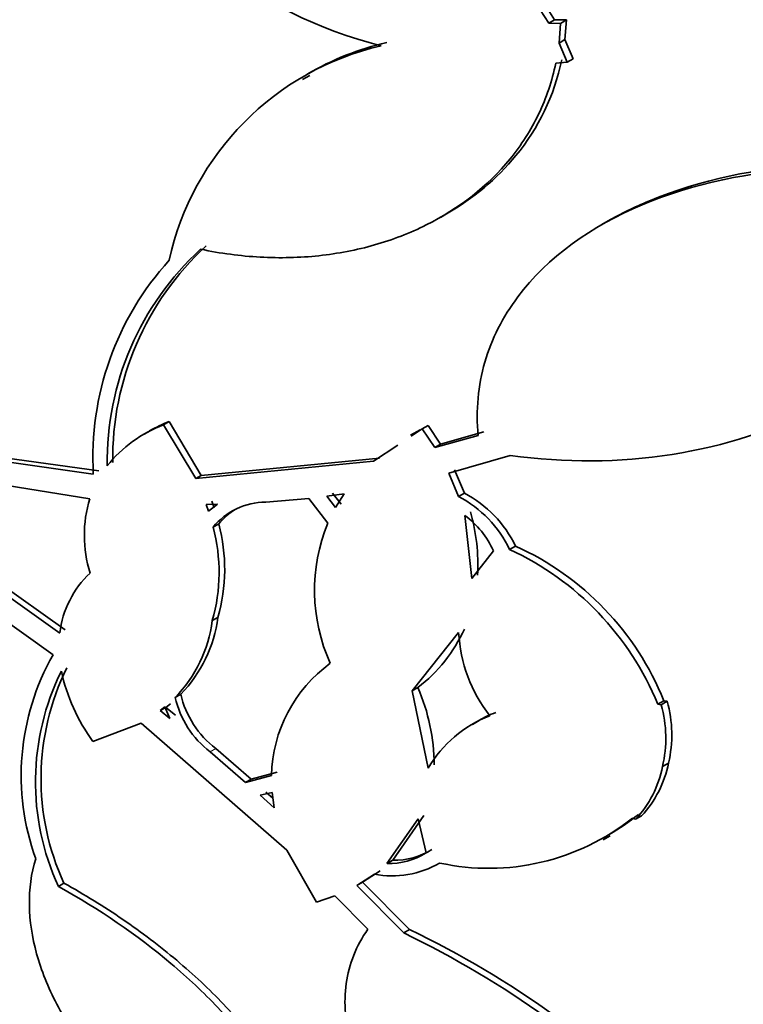
# Model space of a CAD drawing. Units: millimetres. Extents: x 0 to 1385, y 0 to 1190.
# Drawn here: x 243 to 247, y 239 to 244 of the extents above; entities that cross this region are included whole.
import ezdxf
from ezdxf import colors
from ezdxf.entities.mleader import LeaderData, LeaderLine
from ezdxf.math import Vec2, Vec3

# ---------------------------------------------------------------- set-up
doc = ezdxf.new("R2010")
doc.units = ezdxf.units.MM
doc.layers.add('DV7_Défaut', color=7, linetype='Continuous')
doc.layers.add('Défaut', color=7, linetype='Continuous')

# ---------------------------------------------------------------- blocks, each defined once
blk = doc.blocks.new('_DOT')
at = {"color": 0}
blk.add_line((0, 0), (-1, 0), dxfattribs=at)
at = {"color": 0, "const_width": 0.333}
blk.add_lwpolyline([(-0.1665, 0, 1), (0.1665, 0, 1)], format="xyb", close=True, dxfattribs=at)
blk = doc.blocks.new('SE6')
at = {"layer": 'DV7_Défaut', "color": 7, "linetype": 'Continuous', "lineweight": 35}
for p, q in [((246.078, 244.2743), (246.1107, 244.2932)), ((246.078, 244.2743), (246.1425, 244.2728)), ((246.1753, 244.2917), (246.1107, 244.2932)), ((246.1425, 244.2728), (246.135, 244.1648)), ((246.1425, 244.2728), (246.1753, 244.2917)), ((246.1677, 244.1837), (246.1753, 244.2917)), ((246.1677, 244.1837), (246.135, 244.1648)), ((246.135, 244.1648), (246.1805, 244.0586)), ((246.2133, 244.0775), (246.1677, 244.1837)), ((246.1805, 244.0586), (246.1172, 244.0535)), ((246.1805, 244.0586), (246.2133, 244.0775)), ((244.7628, 243.9865), (244.7225, 243.9632)), ((245.4816, 243.2041), (245.5149, 243.2234)), ((246.4064, 243.1849), (246.3711, 243.1646)), ((243.9569, 242.062), (243.9876, 242.0797)), ((243.9569, 242.062), (244.1339, 241.7655)), ((244.1647, 241.7833), (243.9876, 242.0797)), ((245.3206, 241.9989), (245.3819, 242.0399)), ((245.3819, 242.0399), (245.4137, 242.0583)), ((245.3819, 242.0399), (245.4504, 241.936)), ((245.4823, 241.9545), (245.4137, 242.0583)), ((243.8833, 242.0294), (243.8505, 242.0104)), ((245.3694, 242.035), (245.317, 242.0048)), ((245.4504, 241.936), (245.689, 242.0037)), ((245.7211, 242.0223), (245.4823, 241.9545)), ((245.114, 241.8607), (245.2466, 241.9494)), ((245.4504, 241.936), (245.4823, 241.9545)), ((243.6006, 241.8079), (243.0827, 241.8806)), ((245.1456, 241.879), (244.1647, 241.7833)), ((245.8667, 241.8933), (245.5274, 241.7951)), ((243.0526, 241.8632), (243.5701, 241.7903)), ((244.1339, 241.7655), (245.114, 241.8607)), ((244.1339, 241.7655), (244.1647, 241.7833)), ((245.5274, 241.7951), (245.5819, 241.6672)), ((245.6139, 241.6857), (245.5594, 241.8135)), ((243.5504, 241.6549), (242.9247, 241.7543)), ((244.9513, 241.6808), (244.8565, 241.668)), ((244.8565, 241.668), (244.9044, 241.6069)), ((244.9358, 241.625), (244.8879, 241.6861)), ((244.9044, 241.6069), (244.9513, 241.6808)), ((245.5819, 241.6672), (245.6139, 241.6857)), ((244.2549, 241.6247), (244.1922, 241.6238)), ((244.1922, 241.6238), (244.2047, 241.5866)), ((244.2047, 241.5866), (244.2549, 241.6247)), ((244.2357, 241.6044), (244.2231, 241.6417)), ((244.7572, 241.6563), (244.5198, 241.6358)), ((244.8609, 241.52), (244.7572, 241.6563)), ((245.6154, 241.5631), (245.6542, 241.2145)), ((244.2608, 241.5158), (244.2298, 241.4979)), ((245.8628, 241.3753), (245.8951, 241.3939)), ((245.6542, 241.2145), (245.7733, 241.3672)), ((242.9169, 241.2474), (243.3853, 240.9151)), ((243.4158, 240.9327), (242.947, 241.2648)), ((243.3481, 240.7953), (242.8913, 241.1222)), ((244.2254, 240.9832), (244.2564, 241.0011)), ((245.5819, 240.9185), (245.3255, 240.596)), ((244.0516, 240.5783), (244.0207, 240.5604)), ((245.3255, 240.596), (245.3574, 240.6144)), ((245.3255, 240.596), (245.4151, 240.1708)), ((243.9696, 240.5055), (243.995, 240.5259)), ((246.712, 240.5422), (246.6788, 240.523)), ((246.6788, 240.523), (246.6973, 240.5196)), ((246.6973, 240.5196), (246.7305, 240.5388)), ((246.7305, 240.5388), (246.712, 240.5422)), ((243.9641, 240.5081), (243.9387, 240.4877)), ((243.9696, 240.5055), (243.9387, 240.4877)), ((243.9387, 240.4877), (243.9916, 240.4447)), ((243.9916, 240.4447), (243.9641, 240.5081)), ((244.0226, 240.4626), (243.9696, 240.5055)), ((243.8333, 240.4186), (243.5678, 240.318)), ((244.6363, 239.7199), (243.8333, 240.4186)), ((245.6953, 240.4327), (245.6589, 240.4117)), ((244.213, 240.2607), (244.4083, 240.0924)), ((244.4396, 240.1105), (244.2441, 240.2786)), ((246.7045, 240.1793), (246.7379, 240.1985)), ((244.5824, 240.1492), (244.4396, 240.1105)), ((244.4083, 240.0924), (244.551, 240.131)), ((244.4083, 240.0924), (244.4396, 240.1105)), ((244.5542, 240.0375), (244.489, 240.0211)), ((244.5585, 240.0052), (244.5204, 240.0393)), ((244.5657, 239.9525), (244.5542, 240.0375)), ((244.489, 240.0211), (244.5657, 239.9525)), ((245.3589, 239.8911), (245.1875, 239.6456)), ((245.2196, 239.6641), (245.3911, 239.9097)), ((245.4024, 239.7046), (245.3589, 239.8911)), ((246.5565, 239.889), (246.5388, 239.8957)), ((246.5565, 239.889), (246.5898, 239.9082)), ((246.3772, 239.7751), (246.4159, 239.7975)), ((244.8001, 239.4327), (244.6363, 239.7199)), ((245.2196, 239.6641), (245.1875, 239.6456)), ((245.0528, 239.5429), (245.1498, 239.6057)), ((245.1178, 239.5872), (245.0208, 239.5245)), ((243.3778, 239.5192), (243.4086, 239.537)), ((245.0528, 239.5429), (245.0208, 239.5245)), ((245.0208, 239.5245), (245.2799, 239.263)), ((245.3121, 239.2817), (245.0528, 239.5429)), ((244.8994, 239.467), (244.8001, 239.4327)), ((245.082, 239.2831), (244.8994, 239.467)), ((245.2799, 239.263), (245.3121, 239.2817))]:
    blk.add_line(p, q, dxfattribs=at)
at = {"layer": 'DV7_Défaut', "color": 7, "linetype": 'Continuous', "lineweight": 18}
blk.add_line((244.213, 240.2607), (244.2441, 240.2786), dxfattribs=at)
at = {"layer": 'DV7_Défaut', "color": 7, "linetype": 'Continuous', "lineweight": 35}
for centre, radius, start, end in [((245.7654, 246.5661), 2.4926, 207.4646, 255.8122), ((244.1112, 243.0506), 2.3165, 31.888, 98.9396), ((244.1432, 243.0665), 2.3186, 31.9437, 98.9614), ((245.537, 242.6539), 1.554, 103.0411, 120.4863), ((245.5047, 242.6372), 1.5523, 103.0387, 167.6875), ((245.239, 241.8568), 1.5927, 132.5969, 180.7402), ((245.2694, 241.8743), 1.5926, 132.5778, 180.7378), ((245.1853, 241.8802), 1.6177, 137.7349, 183.1878), ((244.2183, 241.376), 0.7341, 110.8625, 141.1765), ((244.2505, 241.3914), 0.7368, 110.9058, 120.1749), ((245.2803, 241.0958), 0.6461, 25.6304, 62.1748), ((245.3105, 241.1118), 0.6491, 25.7603, 62.1338), ((244.2185, 241.4533), 0.6979, 163.2061, 197.315), ((244.5204, 241.2606), 0.3752, 90.0942, 140.7622), ((244.5527, 241.2761), 0.3777, 121.6514, 140.6061), ((245.327, 241.169), 0.4884, 23.9357, 53.8017), ((244.6283, 241.2916), 1.0596, 356.834, 15.8876), ((243.2998, 241.2485), 0.9629, 344.0073, 15.0093), ((243.3319, 241.2663), 0.9618, 343.9971, 15.0339), ((245.767, 241.1507), 0.9784, 157.8211, 204.2733), ((245.2443, 239.9521), 1.5819, 21.9002, 65.7072), ((245.1841, 239.9087), 1.6161, 22.3414, 65.1659), ((243.9262, 240.8493), 0.5449, 133.3393, 173.0593), ((243.4869, 241.0799), 0.7449, 315.7784, 352.5408), ((243.5116, 241.1009), 0.7515, 315.9383, 352.3707), ((244.8321, 241.2956), 0.8602, 307.6401, 335.3658), ((246.4074, 240.9648), 0.8268, 183.2093, 217.749), ((244.525, 240.1296), 1.3521, 150.5097, 199.7787), ((245.3373, 240.1121), 0.7865, 125.9951, 178.6234), ((244.6283, 240.0951), 1.3768, 153.7066, 204.7271), ((244.6577, 240.1132), 1.3756, 153.7039, 204.7638), ((244.3938, 240.9215), 1.023, 192.2185, 216.1506), ((244.5642, 240.696), 0.5259, 192.9288, 232.5125), ((244.3774, 240.1854), 1.0698, 0.2066, 23.6389), ((244.5335, 240.6778), 0.5261, 192.8963, 232.4683), ((246.0524, 240.3356), 0.6706, 346.5188, 15.9264), ((246.0813, 240.3546), 0.6748, 346.6287, 15.8433), ((246.021, 239.8575), 0.6628, 110.7604, 119.8762), ((245.9892, 239.8384), 0.6635, 110.7988, 149.9325), ((246.1554, 240.3126), 0.5935, 317.045, 348.9167), ((246.1239, 240.2924), 0.5916, 317.0044, 348.9747), ((245.7478, 240.8885), 1.2695, 257.7049, 308.5468), ((245.7797, 240.9094), 1.2716, 299.7874, 308.5435), ((245.2326, 240.0374), 0.3735, 268.0027, 302.732), ((245.2008, 240.0179), 0.3726, 267.9578, 302.7528), ((245.2165, 240.0959), 0.5182, 259.0119, 300.2278)]:
    blk.add_arc(centre, radius, start, end, dxfattribs=at)
for centre, major_axis, start_param, end_param in [((254.8945, 255.6844), (13.4168, -23.2385), 0, 3.401435), ((254.4348, 255.419), (13.2942, -23.0262), 0, 3.446829), ((254.4348, 255.419), (13.2673, -22.9797), 0, 3.381674), ((254.0106, 255.1741), (13.1729, -22.8162), 0, 3.441293), ((253.3035, 254.7658), (12.9253, -22.3872), 0.645682, 3.411191), ((253.3035, 254.7658), (12.9528, -22.4349), 0, 3.475297), ((250.8286, 253.337), (11.988, -20.7639), 0, 3.616357), ((250.475, 253.1328), (11.8227, -20.4775), 0, 3.667653), ((250.475, 253.1328), (-11.7925, 20.4252), 2.64128, 6.283185), ((249.5617, 252.6055), (11, -19.0526), 0, 3.141593), ((249.5617, 252.6055), (11.3275, -19.6198), 0, 3.501482), ((247.7939, 251.5849), (10.25, -17.7535), 0, 3.141593), ((245.319, 250.156), (9.4531, -16.3733), 0, 3.72161), ((245.319, 250.156), (9.45, -16.3679), 0, 3.719227), ((244.5841, 249.7317), (9, -15.5885), 0, 3.141593), ((245.319, 250.156), (9.25, -16.0215), 0, 3.462818), ((244.5234, 249.6966), (9, -15.5885), 0, 3.519205), ((243.8854, 249.3283), (8.75, -15.1554), 0, 3.595623), ((241.7281, 248.0828), (7.625, -13.2069), 0, 3.141593), ((241.6856, 248.0583), (7.625, -13.2069), 0, 3.811956), ((241.2978, 247.8343), (7.375, -12.7739), 0, 4.02647)]:
    blk.add_ellipse(centre, major_axis=major_axis, ratio=0.57735, start_param=start_param, end_param=end_param, dxfattribs=at)
at = {"layer": 'DV7_Défaut', "color": 7, "linetype": 'Continuous', "lineweight": 18}
for centre, major_axis, end_param in [((248.8545, 252.1972), (11, -19.0526), 3.137091), ((247.1928, 251.2379), (10.25, -17.7535), 3.141908)]:
    blk.add_ellipse(centre, major_axis=major_axis, ratio=0.57735, start_param=0, end_param=end_param, dxfattribs=at)
at = {"layer": 'DV7_Défaut', "color": 7, "linetype": 'Continuous', "lineweight": 35}
for points, knots in [([(246.1172, 244.0535), (246.0969, 243.9554), (246.0652, 243.8622), (245.9801, 243.685), (245.9267, 243.6017), (245.7423, 243.3756), (245.5832, 243.2521), (245.3143, 243.1178), (245.2182, 243.0807), (245.0197, 243.0242), (244.9175, 243.0046), (244.7071, 242.9821), (244.5981, 242.9794), (244.3799, 242.9914), (244.2706, 243.006), (244.161, 243.0292)], [0, 0, 0, 0, 0.125, 0.125, 0.25, 0.25, 0.5, 0.5, 0.625, 0.625, 0.75, 0.75, 0.875, 0.875, 1, 1, 1, 1]), ([(245.5151, 243.2234), (245.6627, 243.3082), (245.7914, 243.415), (246.0216, 243.6968), (246.1087, 243.8735), (246.1499, 244.0724)], [0, 0, 0, 0, 0.4597608, 0.4597608, 1, 1, 1, 1]), ([(248.5428, 243.4182), (248.2107, 243.4875), (247.88, 243.5139), (247.2212, 243.4756), (246.9129, 243.4125), (246.5503, 243.261), (246.4742, 243.2238), (246.4021, 243.1825)], [0, 0, 0, 0, 0.438164, 0.438164, 0.876328, 0.876328, 1, 1, 1, 1]), ([(245.689, 242.0037), (245.6763, 242.1408), (245.6891, 242.2779), (245.7639, 242.5353), (245.8256, 242.6564), (246.0718, 242.986), (246.3134, 243.1562), (246.8728, 243.391), (247.1893, 243.4562), (247.679, 243.4844), (247.8435, 243.4823), (248.1748, 243.4564), (248.3425, 243.4323), (248.5074, 243.3977)], [0, 0, 0, 0, 0.125, 0.125, 0.25, 0.25, 0.5, 0.5, 0.75, 0.75, 0.875, 0.875, 1, 1, 1, 1]), ([(248.5074, 243.3977), (248.4692, 243.133), (248.3569, 242.8847), (248.1107, 242.5706), (248.0144, 242.4738), (247.8042, 242.3028), (247.6897, 242.2276), (247.3199, 242.0315), (247.0479, 241.9442), (246.4668, 241.8535), (246.17, 241.8515), (245.8667, 241.8933)], [0, 0, 0, 0, 0.25, 0.25, 0.375, 0.375, 0.5, 0.5, 0.75, 0.75, 1, 1, 1, 1]), ([(244.6688, 237.6679), (244.4358, 237.794), (244.2236, 237.9351), (243.8419, 238.2475), (243.6714, 238.4216), (243.4734, 238.6883), (243.4161, 238.7788), (243.3209, 238.9633), (243.2833, 239.0572), (243.2327, 239.2397), (243.219, 239.3292), (243.2164, 239.5047), (243.2279, 239.591), (243.2527, 239.6721)], [0, 0, 0, 0, 0.25, 0.25, 0.5, 0.5, 0.625, 0.625, 0.75, 0.75, 0.875, 0.875, 1, 1, 1, 1]), ([(243.3778, 239.5192), (243.6028, 239.3947), (243.8106, 239.2519), (244.0913, 239.0154), (244.1774, 238.9346), (244.335, 238.7691), (244.407, 238.6836), (244.5316, 238.5126), (244.5837, 238.4279), (244.6671, 238.2598), (244.6985, 238.1754), (244.7352, 238.0152), (244.741, 237.9391), (244.7258, 237.7954), (244.7044, 237.7278), (244.6688, 237.6679)], [0, 0, 0, 0, 0.25, 0.25, 0.375, 0.375, 0.5, 0.5, 0.625, 0.625, 0.75, 0.75, 0.875, 0.875, 1, 1, 1, 1]), ([(244.7015, 237.6869), (244.7371, 237.7466), (244.7581, 237.8125), (244.7737, 237.9556), (244.7678, 238.0336), (244.7127, 238.2735), (244.6255, 238.4464), (244.4392, 238.7016), (244.3669, 238.7873), (244.2087, 238.9531), (244.1225, 239.0338), (243.936, 239.1907), (243.836, 239.2665), (243.6289, 239.4083), (243.5211, 239.4749), (243.4086, 239.537)], [0, 0, 0, 0, 0.125, 0.125, 0.25, 0.25, 0.5, 0.5, 0.625, 0.625, 0.75, 0.75, 0.875, 0.875, 1, 1, 1, 1]), ([(247.1034, 237.1054), (246.7748, 237.1892), (246.4644, 237.3061), (245.8823, 237.6091), (245.6277, 237.7857), (245.3126, 238.0948), (245.2227, 238.2019), (245.0775, 238.4234), (245.0222, 238.539), (244.958, 238.7643), (244.9479, 238.8771), (244.9781, 239.0921), (245.0175, 239.1918), (245.082, 239.2831)], [0, 0, 0, 0, 0.25, 0.25, 0.5, 0.5, 0.625, 0.625, 0.75, 0.75, 0.875, 0.875, 1, 1, 1, 1]), ([(247.1388, 237.1258), (247.1678, 237.2084), (247.1784, 237.2957), (247.1668, 237.4789), (247.1441, 237.5758), (247.0326, 237.8674), (246.8993, 238.0684), (246.5542, 238.4543), (246.3397, 238.6423), (245.8622, 238.9859), (245.5948, 239.145), (245.3121, 239.2817)], [0, 0, 0, 0, 0.125, 0.125, 0.25, 0.25, 0.5, 0.5, 0.75, 0.75, 1, 1, 1, 1]), ([(245.2799, 239.263), (245.5632, 239.1257), (245.8241, 238.9703), (246.1835, 238.7117), (246.2984, 238.6204), (246.508, 238.4355), (246.6038, 238.341), (246.7765, 238.1479), (246.8541, 238.0482), (246.9826, 237.8503), (247.0341, 237.752), (247.1088, 237.5566), (247.1315, 237.4594), (247.1431, 237.2759), (247.1326, 237.1883), (247.1034, 237.1054)], [0, 0, 0, 0, 0.25, 0.25, 0.375, 0.375, 0.5, 0.5, 0.625, 0.625, 0.75, 0.75, 0.875, 0.875, 1, 1, 1, 1])]:
    blk.add_open_spline(points, degree=3, knots=knots, dxfattribs=at)

msp = doc.modelspace()

# ---------------------------------------------------------------- block references
at = {"layer": 'Défaut'}
msp.add_blockref('SE6', (0, 0), dxfattribs=at)

# ---------------------------------------------------------------- leaders
at = {"layer": 'Défaut', "color": 7, "linetype": 'Continuous', "lineweight": 18}
ml = msp.add_multileader_mtext('Standard', dxfattribs=at)
ml.set_content('{\\pxsm0.9;\\fSolid Edge ISO|b1||i0||c0|p34;\\W1.;21/02/2017\\P}', color=256)
ml.set_leader_properties()
ml.set_arrow_properties(name='DOT')
ml.build(insert=Vec2(0, 0))
ml.multileader.update_dxf_attribs({"leader_type": 0, "dogleg_length": 0, "arrow_head_size": 12})
ctx = ml.context
ctx.base_point, ctx.char_height, ctx.arrow_head_size, ctx.landing_gap_size = Vec3(1114.3167, 1182.6239), 12, 12, 4.2
notes = []
notes.append((ctx, [(0, (0, 0, 0), (0, 0), (1, 0), 1, [])]))
ctx.mtext.insert = Vec3(1116.3167, 1188.7441)
ml = msp.add_multileader_mtext('Standard', dxfattribs=at)
ml.set_content('{\\pxsm0.9;\\fArial|b1||i0||c0|p34;\\W1.;41GB\\P}', color=256)
ml.set_leader_properties()
ml.set_arrow_properties(name='DOT')
ml.build(insert=Vec2(0, 0))
ml.multileader.update_dxf_attribs({"leader_type": 0, "dogleg_length": 0, "arrow_head_size": 12})
ctx = ml.context
ctx.base_point, ctx.char_height, ctx.arrow_head_size, ctx.landing_gap_size = Vec3(395.1902, 1182.4564), 12, 12, 4.2
notes.append((ctx, [(0, (0, 0, 0), (0, 0), (1, 0), 1, [])]))
ctx.mtext.insert = Vec3(397.1902, 1188.5584)
for ctx, leaders in notes:
    for number, flags, end, landing, length, lines in leaders:
        leader = LeaderData()
        leader.index, (leader.has_last_leader_line, leader.has_dogleg_vector, leader.attachment_direction) = number, flags
        leader.last_leader_point, leader.dogleg_vector, leader.dogleg_length = Vec3(end), Vec3(landing), length
        for number, points, colour, breaks in lines:
            line = LeaderLine()
            line.index, line.vertices, line.color, line.breaks = number, Vec3.list(points), colors.encode_raw_color(colour), breaks
            leader.lines.append(line)
        ctx.leaders.append(leader)

doc.saveas('drawing.dxf')
